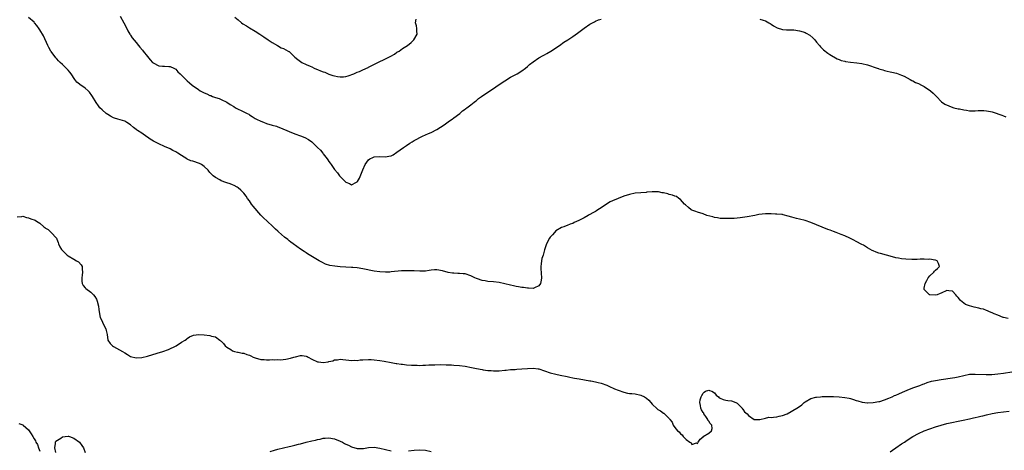
# Model space of a CAD drawing. Units: inches. Extents: x 2589000 to 2592000, y 1491000 to 1494000.
# Drawn here: x 2590064 to 2590411, y 1491698 to 1491850 of the extents above; entities that cross this region are included whole.
import ezdxf

# ---------------------------------------------------------------- set-up
doc = ezdxf.new("R2010")
doc.units = ezdxf.units.IN
doc.header["$MEASUREMENT"] = 0
doc.layers.add('LD25891491_10ft', color=93, linetype='Continuous')

msp = doc.modelspace()

# ---------------------------------------------------------------- linework, layer by layer
at = {"layer": 'LD25891491_10ft'}
for points, elevation in [([(2590412.57, 1491744.57), (2590411, 1491744.94), (2590410.79, 1491745), (2590409, 1491745.78), (2590407.69, 1491746.31), (2590407, 1491746.62), (2590406.01, 1491747), (2590405.33, 1491747.33), (2590405, 1491747.39), (2590403.87, 1491747.87), (2590403, 1491748.05), (2590402.28, 1491748.28), (2590400.65, 1491748.65), (2590399, 1491749.05), (2590397.59, 1491749.59), (2590397, 1491749.98), (2590395.81, 1491751), (2590395.43, 1491751.43), (2590395, 1491752.08), (2590394.55, 1491752.55), (2590394.17, 1491753), (2590393, 1491754.3), (2590391.64, 1491754.36), (2590391, 1491754.45), (2590389, 1491753.53), (2590388.57, 1491753.43), (2590387.58, 1491753), (2590387, 1491752.8), (2590385, 1491752.92), (2590384.81, 1491753), (2590383, 1491754.87), (2590382.94, 1491755), (2590383, 1491755.37), (2590383.3, 1491757), (2590383.93, 1491758.07), (2590384.43, 1491759), (2590385, 1491759.73), (2590386.4, 1491761), (2590386.62, 1491761.38), (2590387, 1491761.62), (2590387.68, 1491762.32), (2590388.39, 1491763), (2590388.02, 1491764.02), (2590387.55, 1491765), (2590387, 1491765.25), (2590386.74, 1491765.26), (2590385, 1491765.52), (2590384.52, 1491765.48), (2590383, 1491765.54), (2590381.51, 1491765.51), (2590380.54, 1491765.46), (2590378.59, 1491765.41), (2590376.49, 1491765.51), (2590375, 1491765.69), (2590373.93, 1491765.93), (2590373, 1491766.08), (2590371, 1491766.61), (2590369.67, 1491767), (2590367.54, 1491767.54), (2590367, 1491767.73), (2590366.02, 1491768.02), (2590365, 1491768.47), (2590364.61, 1491768.61), (2590363, 1491769.55), (2590361.55, 1491770.45), (2590361, 1491770.76), (2590360.54, 1491771), (2590359.5, 1491771.5), (2590359, 1491771.82), (2590358.21, 1491772.21), (2590356.81, 1491773), (2590355, 1491773.81), (2590353.71, 1491774.29), (2590351.94, 1491775), (2590351, 1491775.31), (2590349.79, 1491775.79), (2590349, 1491776.08), (2590345, 1491777.73), (2590343, 1491778.5), (2590341, 1491779.15), (2590339, 1491779.65), (2590337.9, 1491779.9), (2590336.32, 1491780.32), (2590335, 1491780.76), (2590333.25, 1491781.25), (2590333, 1491781.29), (2590332.71, 1491781.29), (2590331, 1491781.48), (2590330.54, 1491781.46), (2590329, 1491781.54), (2590328.47, 1491781.53), (2590327, 1491781.54), (2590324.7, 1491781.3), (2590323.19, 1491781), (2590320.49, 1491780.49), (2590318.1, 1491780.1), (2590317, 1491779.98), (2590315.89, 1491779.89), (2590313.86, 1491779.86), (2590313, 1491779.87), (2590311, 1491779.94), (2590310.1, 1491780.1), (2590309, 1491780.27), (2590308.44, 1491780.44), (2590306.32, 1491781), (2590305, 1491781.51), (2590303, 1491782.14), (2590302.37, 1491782.37), (2590301, 1491782.9), (2590300.8, 1491783), (2590299.81, 1491783.81), (2590298.76, 1491784.76), (2590298.44, 1491785), (2590297, 1491786.66), (2590296.45, 1491787), (2590295.62, 1491787.63), (2590295, 1491787.76), (2590294.18, 1491788.18), (2590293, 1491788.34), (2590292.57, 1491788.57), (2590291, 1491788.91), (2590290.93, 1491788.93), (2590290.53, 1491789), (2590289.28, 1491789.28), (2590289, 1491789.29), (2590288.74, 1491789.26), (2590287, 1491789.3), (2590285.15, 1491789.15), (2590284.89, 1491789.11), (2590283, 1491788.99), (2590281, 1491788.82), (2590279, 1491788.41), (2590277, 1491787.73), (2590275, 1491786.96), (2590273, 1491786.13), (2590272.24, 1491785.76), (2590270.87, 1491785), (2590269, 1491783.68), (2590267.84, 1491783), (2590267.35, 1491782.65), (2590267, 1491782.43), (2590266.07, 1491781.93), (2590265, 1491781.3), (2590264.79, 1491781.21), (2590264.4, 1491781), (2590263, 1491780.16), (2590261.15, 1491779.15), (2590259.52, 1491778.48), (2590259, 1491778.18), (2590258.12, 1491777.88), (2590257, 1491777.47), (2590256.68, 1491777.32), (2590255.82, 1491777), (2590255, 1491776.73), (2590253, 1491775.51), (2590252.51, 1491775), (2590251.82, 1491774.18), (2590251, 1491773.29), (2590250.79, 1491773), (2590249.71, 1491771), (2590249, 1491768.82), (2590248.51, 1491767), (2590248.15, 1491765.85), (2590248, 1491765), (2590247.91, 1491763.91), (2590247.75, 1491763), (2590247.74, 1491762.26), (2590247.94, 1491759), (2590247.89, 1491758.11), (2590247.66, 1491757), (2590247, 1491756.1), (2590245.49, 1491755.49), (2590245, 1491755.19), (2590243.38, 1491755.38), (2590243, 1491755.3), (2590241.61, 1491755.61), (2590241, 1491755.59), (2590239.84, 1491755.84), (2590239, 1491755.91), (2590238.11, 1491756.11), (2590237, 1491756.34), (2590235, 1491756.85), (2590233, 1491757.29), (2590231, 1491757.56), (2590229, 1491757.72), (2590228.14, 1491757.86), (2590227, 1491758.01), (2590225.41, 1491758.59), (2590225, 1491758.72), (2590224.49, 1491759), (2590223.47, 1491759.47), (2590223, 1491759.67), (2590221, 1491760.33), (2590220.37, 1491760.37), (2590219, 1491760.52), (2590218.51, 1491760.51), (2590217, 1491760.56), (2590216.61, 1491760.61), (2590215, 1491760.91), (2590213, 1491761.47), (2590211, 1491761.81), (2590210.23, 1491761.77), (2590209, 1491761.67), (2590208.4, 1491761.6), (2590207, 1491761.37), (2590206.62, 1491761.38), (2590205, 1491761.31), (2590203, 1491761.43), (2590201, 1491761.48), (2590200.52, 1491761.48), (2590198.61, 1491761.39), (2590195, 1491761.03), (2590194.45, 1491761), (2590193, 1491760.94), (2590191, 1491761.04), (2590189, 1491761.35), (2590185, 1491762.18), (2590183, 1491762.48), (2590181.38, 1491762.62), (2590181, 1491762.66), (2590177, 1491762.91), (2590175.07, 1491763.07), (2590173.35, 1491763.35), (2590171.83, 1491763.83), (2590170.48, 1491764.48), (2590169.59, 1491765), (2590169, 1491765.32), (2590165.44, 1491767.44), (2590165, 1491767.74), (2590164.22, 1491768.22), (2590163, 1491769.09), (2590160.43, 1491771), (2590159.6, 1491771.6), (2590159, 1491772.08), (2590158.47, 1491772.47), (2590157.35, 1491773.35), (2590155.2, 1491775.2), (2590155, 1491775.4), (2590154.15, 1491776.15), (2590153.29, 1491777), (2590151.05, 1491779.05), (2590150.02, 1491780.02), (2590149, 1491781.1), (2590146.26, 1491784.26), (2590145.7, 1491785), (2590145, 1491786.11), (2590144.29, 1491787), (2590143.82, 1491787.82), (2590143, 1491788.8), (2590142.83, 1491789), (2590141.91, 1491789.91), (2590141, 1491790.72), (2590140.62, 1491791), (2590139.59, 1491791.59), (2590139, 1491791.83), (2590138.13, 1491792.13), (2590137, 1491792.49), (2590136.58, 1491792.58), (2590135, 1491793.18), (2590134.5, 1491793.5), (2590133, 1491794.32), (2590132.15, 1491795), (2590131.53, 1491795.53), (2590131, 1491796.1), (2590130.6, 1491796.6), (2590130.34, 1491797), (2590129, 1491798.2), (2590127.99, 1491799), (2590127.36, 1491799.36), (2590125, 1491800.17), (2590124.29, 1491800.29), (2590123, 1491800.9), (2590122.92, 1491800.92), (2590122.81, 1491801), (2590121, 1491802.1), (2590119.69, 1491803), (2590119, 1491803.42), (2590117.91, 1491803.91), (2590117, 1491804.43), (2590115, 1491805.37), (2590113, 1491806.25), (2590111.14, 1491807.14), (2590109.9, 1491807.9), (2590109, 1491808.58), (2590108.74, 1491808.74), (2590107, 1491809.97), (2590105.43, 1491811), (2590105.16, 1491811.16), (2590105, 1491811.29), (2590103.99, 1491811.99), (2590102.99, 1491813), (2590101.73, 1491813.73), (2590101, 1491814.2), (2590098.48, 1491815), (2590097.29, 1491815.29), (2590097, 1491815.42), (2590095.98, 1491815.98), (2590095, 1491816.59), (2590094.45, 1491817), (2590093, 1491818.23), (2590092.22, 1491819), (2590091.67, 1491819.67), (2590090.84, 1491820.84), (2590089.61, 1491823), (2590089.35, 1491823.35), (2590088.49, 1491824.49), (2590088.03, 1491825), (2590087, 1491825.84), (2590085.14, 1491827.14), (2590085, 1491827.27), (2590084.07, 1491828.07), (2590083.31, 1491829), (2590082.06, 1491831), (2590081.59, 1491831.59), (2590081, 1491832.3), (2590079, 1491834.22), (2590078.13, 1491835), (2590077.57, 1491835.57), (2590077, 1491836.28), (2590076.65, 1491836.65), (2590075, 1491838.8), (2590074.88, 1491839), (2590074.2, 1491840.2), (2590073.84, 1491841), (2590072.31, 1491844.31), (2590071, 1491846.51), (2590070.81, 1491846.81), (2590069.98, 1491847.98), (2590069.16, 1491849), (2590069, 1491849.16), (2590067, 1491850.85)], 10950), ([(2590099.3, 1491851.3), (2590100.62, 1491849), (2590101.64, 1491847), (2590102.08, 1491846.08), (2590102.75, 1491845), (2590102.83, 1491844.83), (2590103, 1491844.62), (2590103.62, 1491843.62), (2590105, 1491841.97), (2590105.78, 1491841), (2590106.31, 1491840.31), (2590107.25, 1491839.25), (2590107.48, 1491839), (2590109, 1491837.06), (2590109.95, 1491835.95), (2590110.79, 1491835), (2590111, 1491834.81), (2590113, 1491833.78), (2590114.29, 1491833.71), (2590115, 1491833.6), (2590116.45, 1491833.55), (2590117, 1491833.49), (2590118.28, 1491833), (2590118.71, 1491832.71), (2590119, 1491832.55), (2590119.67, 1491831.67), (2590120.52, 1491831), (2590121, 1491830.48), (2590122.72, 1491828.72), (2590123, 1491828.54), (2590123.76, 1491827.76), (2590124.77, 1491827), (2590127, 1491825.37), (2590127.59, 1491825), (2590128.52, 1491824.52), (2590129, 1491824.24), (2590129.88, 1491823.88), (2590131, 1491823.35), (2590131.27, 1491823.27), (2590131.93, 1491823), (2590133, 1491822.62), (2590134.26, 1491822.26), (2590135, 1491821.92), (2590136.93, 1491820.93), (2590138.19, 1491820.19), (2590139.4, 1491819.4), (2590140.05, 1491819), (2590141, 1491818.49), (2590142.01, 1491817.99), (2590143, 1491817.55), (2590144.11, 1491817), (2590144.69, 1491816.69), (2590145, 1491816.48), (2590145.94, 1491815.94), (2590147, 1491815.24), (2590147.4, 1491815), (2590149, 1491814.22), (2590149.86, 1491813.86), (2590151, 1491813.43), (2590153, 1491812.82), (2590154.45, 1491812.45), (2590155, 1491812.24), (2590155.94, 1491811.94), (2590159, 1491810.56), (2590161, 1491809.81), (2590163, 1491809.11), (2590164.5, 1491808.5), (2590165.77, 1491807.77), (2590166.97, 1491806.97), (2590169.01, 1491805), (2590169.96, 1491803.97), (2590170.78, 1491803), (2590171, 1491802.7), (2590172.32, 1491801), (2590172.6, 1491800.6), (2590173, 1491799.97), (2590173.43, 1491799.43), (2590173.72, 1491799), (2590174.27, 1491798.27), (2590175, 1491797.17), (2590175.98, 1491795.98), (2590176.73, 1491795), (2590177, 1491794.67), (2590179, 1491792.78), (2590180.22, 1491792.22), (2590181, 1491791.74), (2590182.76, 1491792.76), (2590183, 1491792.85), (2590183.07, 1491793), (2590183.81, 1491794.19), (2590184.93, 1491797.07), (2590185.74, 1491799), (2590187, 1491800.63), (2590187.45, 1491801), (2590188.52, 1491801.48), (2590189, 1491801.66), (2590191, 1491801.84), (2590193, 1491801.72), (2590194.11, 1491801.89), (2590195, 1491802.06), (2590195.6, 1491802.4), (2590197, 1491803.26), (2590199.3, 1491805), (2590200.33, 1491805.67), (2590201.57, 1491806.43), (2590202.39, 1491807), (2590203, 1491807.38), (2590203.94, 1491807.94), (2590205, 1491808.54), (2590205.98, 1491809), (2590207, 1491809.44), (2590208.15, 1491809.85), (2590209, 1491810.25), (2590211, 1491811.3), (2590213.7, 1491813), (2590215, 1491814.03), (2590215.58, 1491814.42), (2590216.51, 1491815), (2590217, 1491815.46), (2590219.13, 1491817), (2590220.13, 1491817.87), (2590221, 1491818.44), (2590221.28, 1491818.72), (2590221.63, 1491819), (2590223, 1491819.96), (2590224.26, 1491821), (2590224.68, 1491821.32), (2590225, 1491821.54), (2590225.78, 1491822.22), (2590226.87, 1491823), (2590229.75, 1491825), (2590231, 1491825.8), (2590232.72, 1491827), (2590235, 1491828.53), (2590237, 1491829.72), (2590239.43, 1491831), (2590241, 1491832), (2590242.34, 1491833), (2590243, 1491833.53), (2590243.8, 1491834.2), (2590245, 1491835.16), (2590247, 1491836.55), (2590248.58, 1491837.42), (2590249, 1491837.67), (2590249.87, 1491838.13), (2590251.3, 1491839), (2590254.3, 1491841), (2590255.9, 1491842.1), (2590257.26, 1491843), (2590259, 1491844.1), (2590260.72, 1491845.28), (2590263, 1491847.02), (2590265, 1491848.44), (2590265.99, 1491849), (2590266.65, 1491849.35), (2590267, 1491849.51), (2590268.05, 1491849.95), (2590269, 1491850.29)], 10940), ([(2590139.82, 1491851), (2590141, 1491849.96), (2590142.15, 1491849), (2590142.63, 1491848.63), (2590143.88, 1491847.88), (2590145, 1491847.15), (2590147, 1491845.99), (2590148.59, 1491845), (2590149.99, 1491843.99), (2590151.56, 1491843), (2590153, 1491842.03), (2590154.88, 1491841), (2590156.18, 1491840.18), (2590157, 1491839.9), (2590158.64, 1491839), (2590158.86, 1491838.86), (2590159, 1491838.78), (2590160.83, 1491837), (2590161, 1491836.87), (2590161.99, 1491835.98), (2590163.45, 1491835), (2590165, 1491834.3), (2590166.33, 1491833.67), (2590167, 1491833.38), (2590167.8, 1491833), (2590168.64, 1491832.64), (2590169, 1491832.45), (2590170.07, 1491832.07), (2590171, 1491831.66), (2590171.51, 1491831.51), (2590173, 1491830.87), (2590174.42, 1491830.42), (2590175, 1491830.19), (2590176.04, 1491829.96), (2590177, 1491829.84), (2590178.12, 1491829.88), (2590179, 1491830.04), (2590179.76, 1491830.24), (2590181.81, 1491831), (2590183, 1491831.52), (2590183.83, 1491831.83), (2590185, 1491832.34), (2590186.79, 1491833.21), (2590187, 1491833.29), (2590188.11, 1491833.89), (2590190.29, 1491835), (2590193, 1491836.27), (2590194.8, 1491837.2), (2590196.07, 1491837.93), (2590197, 1491838.56), (2590197.73, 1491839), (2590199, 1491839.88), (2590200.73, 1491841), (2590201.95, 1491842.05), (2590202.98, 1491843), (2590204.13, 1491845), (2590204.02, 1491845.98), (2590204.05, 1491847), (2590203.93, 1491847.93), (2590203.51, 1491849), (2590203.71, 1491850.29)], 10930), ([(2590325, 1491850.23), (2590326.16, 1491849.84), (2590327, 1491849.6), (2590328.19, 1491849), (2590328.66, 1491848.66), (2590329, 1491848.45), (2590329.85, 1491847.84), (2590331.16, 1491847.16), (2590333, 1491846.61), (2590334.46, 1491846.46), (2590335.49, 1491846.51), (2590337, 1491846.46), (2590339, 1491846.18), (2590340.26, 1491845.74), (2590341, 1491845.51), (2590341.36, 1491845.36), (2590342.59, 1491844.59), (2590343.68, 1491843.68), (2590344.35, 1491843), (2590345, 1491842.15), (2590346.01, 1491841), (2590346.43, 1491840.43), (2590347.43, 1491839.43), (2590349, 1491838.24), (2590349.72, 1491837.72), (2590352.28, 1491836.28), (2590353, 1491836.04), (2590353.7, 1491835.7), (2590355, 1491835.38), (2590355.28, 1491835.28), (2590357.02, 1491835.02), (2590359.2, 1491834.8), (2590361, 1491834.56), (2590363, 1491834.1), (2590366.4, 1491833), (2590366.84, 1491832.84), (2590367, 1491832.76), (2590368.36, 1491832.36), (2590369, 1491832.12), (2590369.92, 1491831.92), (2590371, 1491831.63), (2590371.54, 1491831.54), (2590373.17, 1491831.17), (2590373.76, 1491831), (2590375, 1491830.53), (2590375.88, 1491830.12), (2590377, 1491829.55), (2590378.03, 1491829), (2590378.62, 1491828.62), (2590379, 1491828.49), (2590379.94, 1491827.94), (2590381, 1491827.52), (2590382.06, 1491827), (2590383, 1491826.43), (2590385.22, 1491825), (2590386.13, 1491824.13), (2590387, 1491823.26), (2590387.31, 1491823), (2590389.07, 1491821.07), (2590390.28, 1491820.28), (2590391.63, 1491819.63), (2590393.11, 1491819.11), (2590393.48, 1491819), (2590395, 1491818.63), (2590395.44, 1491818.56), (2590397, 1491818.2), (2590397.91, 1491818.09), (2590399, 1491817.91), (2590400.08, 1491817.92), (2590401, 1491817.88), (2590402.04, 1491817.96), (2590403, 1491817.98), (2590404.04, 1491817.96), (2590405, 1491817.91), (2590406.39, 1491817.61), (2590407, 1491817.51), (2590408.73, 1491817), (2590409, 1491816.89), (2590410.39, 1491816.39), (2590411, 1491816.09), (2590411.8, 1491815.8)], 10940), ([(2590063, 1491780.53), (2590064.65, 1491780.65), (2590065, 1491780.72), (2590066.24, 1491780.24), (2590067, 1491780.19), (2590067.84, 1491779.84), (2590069.31, 1491779.31), (2590069.79, 1491779), (2590071, 1491778.3), (2590072.38, 1491777), (2590072.76, 1491776.76), (2590073, 1491776.51), (2590073.98, 1491775.98), (2590075.03, 1491775), (2590076.92, 1491772.92), (2590077, 1491772.62), (2590077.46, 1491771.46), (2590077.53, 1491771), (2590078.08, 1491769.92), (2590078.6, 1491769), (2590078.8, 1491768.8), (2590079, 1491768.56), (2590079.81, 1491767.81), (2590080.63, 1491767), (2590081, 1491766.75), (2590083, 1491765.55), (2590083.95, 1491765), (2590084.6, 1491764.6), (2590085.59, 1491763.59), (2590085.96, 1491763), (2590085.92, 1491762.08), (2590086.07, 1491761), (2590085.95, 1491759.95), (2590085.78, 1491759), (2590085.82, 1491757.82), (2590085.99, 1491757), (2590086.27, 1491756.27), (2590087, 1491755.48), (2590087.2, 1491755.2), (2590089, 1491753.89), (2590089.95, 1491753), (2590090.44, 1491752.44), (2590091, 1491751.44), (2590091.14, 1491751.14), (2590091.21, 1491750.79), (2590091.69, 1491749), (2590091.85, 1491747.85), (2590091.95, 1491747), (2590092.34, 1491745), (2590093, 1491743.64), (2590093.27, 1491743), (2590094.27, 1491741), (2590094.38, 1491740.38), (2590094.79, 1491739), (2590095.04, 1491737), (2590095.76, 1491735.76), (2590096.58, 1491735), (2590097, 1491734.69), (2590100.21, 1491733), (2590101, 1491732.46), (2590101.88, 1491731.88), (2590103, 1491731.24), (2590105, 1491730.71), (2590107, 1491730.82), (2590109, 1491731.28), (2590112.4, 1491732.4), (2590114.36, 1491733), (2590116.35, 1491733.65), (2590119.06, 1491735), (2590121, 1491736.25), (2590122.27, 1491737), (2590122.69, 1491737.31), (2590123, 1491737.6), (2590123.84, 1491738.16), (2590125.24, 1491738.76), (2590127.06, 1491738.94), (2590129, 1491738.82), (2590131, 1491738.61), (2590131.6, 1491738.4), (2590133, 1491738.12), (2590134.51, 1491737), (2590134.79, 1491736.79), (2590135, 1491736.59), (2590135.76, 1491735.76), (2590136.34, 1491735), (2590137, 1491734.51), (2590138.33, 1491733.67), (2590139, 1491733.22), (2590139.65, 1491733), (2590140.74, 1491732.74), (2590141, 1491732.73), (2590142.4, 1491732.4), (2590143, 1491732.39), (2590143.97, 1491731.97), (2590145, 1491731.65), (2590145.44, 1491731.44), (2590146.25, 1491731), (2590147, 1491730.7), (2590149, 1491730.18), (2590150.15, 1491730.15), (2590151, 1491730.06), (2590151.98, 1491730.02), (2590153, 1491730.11), (2590153.96, 1491730.04), (2590155, 1491730.14), (2590155.91, 1491730.09), (2590157.76, 1491730.24), (2590159.43, 1491730.57), (2590160.63, 1491731), (2590161.15, 1491731.15), (2590163, 1491731.55), (2590163.57, 1491731.57), (2590165, 1491731.34), (2590165.26, 1491731.26), (2590165.7, 1491731), (2590167, 1491730.26), (2590169, 1491729.33), (2590169.31, 1491729.31), (2590171, 1491729.09), (2590172.66, 1491729.34), (2590173, 1491729.44), (2590174.31, 1491729.69), (2590175, 1491729.98), (2590175.96, 1491730.04), (2590177, 1491730.23), (2590177.84, 1491730.16), (2590179, 1491729.99), (2590180.04, 1491729.96), (2590181, 1491729.78), (2590182.1, 1491729.9), (2590183, 1491729.85), (2590184, 1491730), (2590185, 1491730.03), (2590187, 1491730.14), (2590187.9, 1491730.1), (2590189, 1491730.08), (2590191, 1491729.84), (2590192.43, 1491729.57), (2590195, 1491729.06), (2590196.76, 1491728.76), (2590197, 1491728.75), (2590198.51, 1491728.51), (2590199, 1491728.47), (2590200.3, 1491728.3), (2590202.16, 1491728.16), (2590203, 1491728.1), (2590204.11, 1491728.11), (2590205, 1491728.08), (2590206.16, 1491728.16), (2590207, 1491728.16), (2590208.24, 1491728.24), (2590209, 1491728.25), (2590210.31, 1491728.31), (2590212.35, 1491728.35), (2590214.32, 1491728.32), (2590216.25, 1491728.25), (2590217, 1491728.21), (2590219, 1491728.06), (2590221, 1491727.79), (2590223.33, 1491727.33), (2590225.01, 1491726.99), (2590227, 1491726.65), (2590227.44, 1491726.56), (2590229, 1491726.33), (2590230.24, 1491726.24), (2590231, 1491726.14), (2590231.87, 1491726.13), (2590233, 1491726.17), (2590235, 1491726.36), (2590235.56, 1491726.44), (2590237, 1491726.57), (2590238.67, 1491726.67), (2590239.25, 1491726.75), (2590241, 1491726.85), (2590243, 1491727.01), (2590245, 1491727.09), (2590246.84, 1491726.84), (2590247, 1491726.81), (2590251, 1491725.46), (2590252.98, 1491724.98), (2590254.61, 1491724.61), (2590257, 1491724.11), (2590257.94, 1491723.94), (2590259, 1491723.71), (2590259.61, 1491723.61), (2590261.28, 1491723.28), (2590265, 1491722.64), (2590265.42, 1491722.58), (2590267, 1491722.29), (2590267.92, 1491722.08), (2590269, 1491721.8), (2590271, 1491721.09), (2590272.41, 1491720.41), (2590273, 1491720.17), (2590273.79, 1491719.79), (2590275, 1491719.29), (2590277, 1491718.57), (2590278.3, 1491718.3), (2590279, 1491718.2), (2590279.86, 1491718.14), (2590281, 1491718.04), (2590283, 1491717.61), (2590284.3, 1491717), (2590284.72, 1491716.72), (2590285, 1491716.48), (2590285.83, 1491715.83), (2590286.58, 1491715), (2590287, 1491714.43), (2590288.77, 1491712.77), (2590289, 1491712.5), (2590290.01, 1491712.01), (2590291, 1491711.2), (2590291.16, 1491711.16), (2590291.41, 1491711), (2590293, 1491709.35), (2590293.19, 1491709.19), (2590293.31, 1491709), (2590294.06, 1491708.06), (2590294.43, 1491707), (2590295, 1491706.21), (2590295.94, 1491705), (2590296.58, 1491704.58), (2590297, 1491703.89), (2590297.59, 1491703.59), (2590297.98, 1491703), (2590299, 1491701.91), (2590300.25, 1491701), (2590300.74, 1491700.74), (2590301, 1491700.21), (2590302.69, 1491700.69), (2590303, 1491700.55), (2590303.26, 1491701), (2590303.97, 1491702.03), (2590305, 1491702.9), (2590305.04, 1491702.96), (2590307, 1491704.2), (2590308.01, 1491705), (2590308.17, 1491705.83), (2590308.1, 1491707), (2590307.53, 1491707.53), (2590307, 1491708.39), (2590306.7, 1491708.7), (2590306.64, 1491709), (2590305.99, 1491710.01), (2590305.29, 1491711), (2590305.21, 1491711.21), (2590305, 1491711.51), (2590304.44, 1491712.44), (2590304.19, 1491713), (2590304.08, 1491713.92), (2590303.85, 1491715), (2590303.97, 1491715.97), (2590304.26, 1491717), (2590304.56, 1491717.44), (2590305, 1491718.32), (2590305.41, 1491718.59), (2590305.88, 1491719), (2590307, 1491719.34), (2590307.27, 1491719.27), (2590308.12, 1491719), (2590309, 1491718.36), (2590309.58, 1491717.58), (2590310.39, 1491717), (2590310.65, 1491716.65), (2590311, 1491716.51), (2590312.01, 1491716.01), (2590313, 1491715.86), (2590313.7, 1491715.7), (2590315, 1491715.56), (2590316.54, 1491715), (2590317, 1491714.7), (2590318.72, 1491713), (2590318.77, 1491712.77), (2590319, 1491712.6), (2590319.64, 1491711.64), (2590320.56, 1491711), (2590321, 1491710.38), (2590322.98, 1491709), (2590325.01, 1491709.01), (2590327, 1491709.46), (2590328.22, 1491709.78), (2590329, 1491709.74), (2590329.77, 1491709.77), (2590331, 1491709.96), (2590331.83, 1491710.17), (2590333, 1491710.4), (2590334.64, 1491711), (2590338.11, 1491713), (2590338.62, 1491713.38), (2590339.8, 1491714.2), (2590340.7, 1491715), (2590341, 1491715.21), (2590343, 1491716.34), (2590344.81, 1491716.81), (2590345, 1491716.87), (2590346.36, 1491717), (2590346.96, 1491717.04), (2590348.86, 1491717.14), (2590349.11, 1491717.11), (2590351, 1491717.09), (2590353, 1491716.96), (2590355, 1491716.77), (2590356.49, 1491716.49), (2590357, 1491716.37), (2590358.05, 1491716.05), (2590359, 1491715.7), (2590359.52, 1491715.52), (2590361.07, 1491715.07), (2590363, 1491714.85), (2590363.13, 1491714.87), (2590365, 1491714.93), (2590367, 1491715.28), (2590367.38, 1491715.38), (2590369, 1491715.89), (2590370.46, 1491716.46), (2590371.66, 1491717), (2590372.55, 1491717.45), (2590373, 1491717.62), (2590374.09, 1491718.09), (2590375.33, 1491718.67), (2590377, 1491719.34), (2590379, 1491720.1), (2590381.46, 1491721), (2590382.56, 1491721.44), (2590383, 1491721.59), (2590384.02, 1491721.98), (2590385.55, 1491722.45), (2590387, 1491722.79), (2590389, 1491723.13), (2590393, 1491723.63), (2590393.81, 1491723.81), (2590395, 1491724.04), (2590397, 1491724.56), (2590399, 1491724.92), (2590401, 1491725), (2590404.88, 1491724.88), (2590406.9, 1491724.9), (2590409, 1491725.06), (2590411, 1491725.34), (2590413.86, 1491725.86)], 10960), ([(2590371, 1491697.61), (2590371.8, 1491698.2), (2590373, 1491699.03), (2590375, 1491700.37), (2590375.99, 1491701), (2590377, 1491701.69), (2590379, 1491702.96), (2590381, 1491704.02), (2590383, 1491704.93), (2590385, 1491705.73), (2590387, 1491706.45), (2590389, 1491707.04), (2590391, 1491707.53), (2590396.74, 1491708.74), (2590399, 1491709.23), (2590400.43, 1491709.57), (2590401, 1491709.66), (2590402.07, 1491709.93), (2590403, 1491710.12), (2590403.7, 1491710.3), (2590405, 1491710.62), (2590407, 1491711.07), (2590409, 1491711.42), (2590411, 1491711.72), (2590413, 1491711.98)], 10970), ([(2590063.57, 1491707.57), (2590065, 1491707.1), (2590065.05, 1491707.05), (2590065.13, 1491707), (2590067, 1491705.3), (2590067.26, 1491705), (2590067.91, 1491703.91), (2590068.52, 1491703), (2590069, 1491702.12), (2590069.44, 1491701.44), (2590069.6, 1491701), (2590070.12, 1491700.12), (2590070.49, 1491699), (2590071, 1491697.79)], 10970), ([(2590076.63, 1491697.37), (2590076.34, 1491699), (2590076.57, 1491700.57), (2590076.54, 1491701), (2590076.7, 1491701.3), (2590078.41, 1491702.41), (2590079, 1491702.82), (2590079.93, 1491703), (2590081, 1491703.11), (2590081.08, 1491703.08), (2590081.44, 1491703), (2590083, 1491702.4), (2590084.97, 1491701.03), (2590085.01, 1491701), (2590085.76, 1491699.76), (2590086.45, 1491699), (2590087, 1491697.36)], 10970), ([(2590152.29, 1491697.71), (2590153.83, 1491698.17), (2590155, 1491698.49), (2590157, 1491698.97), (2590159, 1491699.42), (2590159.57, 1491699.57), (2590161, 1491699.91), (2590162.24, 1491700.24), (2590163, 1491700.42), (2590164.96, 1491700.96), (2590167, 1491701.48), (2590168.27, 1491701.73), (2590169, 1491701.95), (2590169.91, 1491702.09), (2590171, 1491702.35), (2590171.61, 1491702.39), (2590173, 1491702.53), (2590175, 1491702.19), (2590177, 1491701.35), (2590177.73, 1491701), (2590178.53, 1491700.53), (2590179, 1491700.28), (2590179.88, 1491699.88), (2590181, 1491699.33), (2590183, 1491698.71), (2590183.27, 1491698.73), (2590185, 1491698.72), (2590185.22, 1491698.78), (2590187, 1491699.11), (2590189, 1491699.21), (2590191, 1491698.87), (2590193, 1491698.38), (2590195, 1491697.98)], 10970), ([(2590201, 1491697.87), (2590203, 1491698.13), (2590205, 1491698.28), (2590207, 1491698.14), (2590209, 1491697.73)], 10970)]:
    msp.add_lwpolyline(points, dxfattribs=dict(at, elevation=elevation))

doc.saveas('drawing.dxf')
